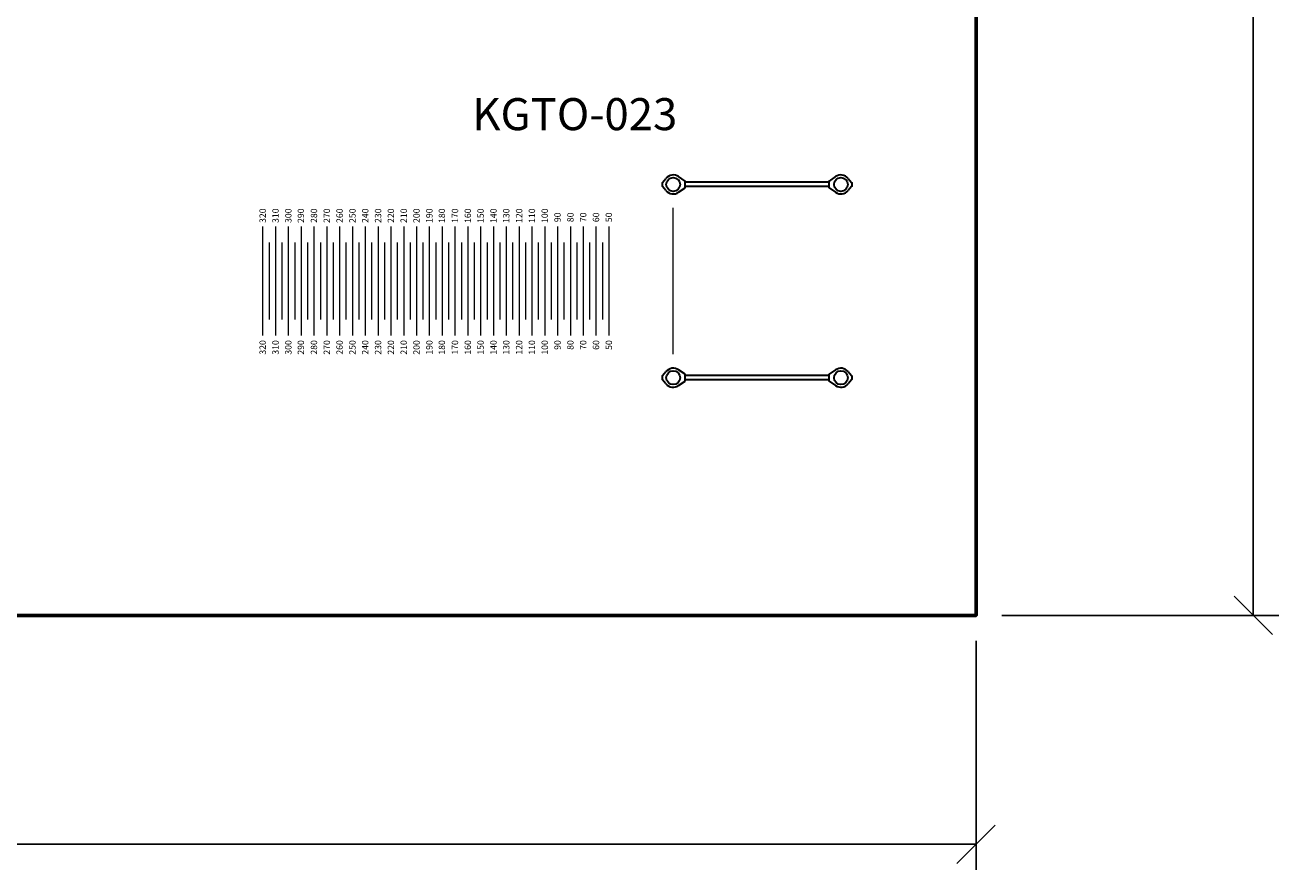
# Model space of a CAD drawing. Units: millimetres. Extents: x 64849 to 104361, y -1219 to 22918.
# Drawn here: x 94581 to 104361, y -1219 to 5373 of the extents above; entities that cross this region are included whole.
import ezdxf

# ---------------------------------------------------------------- set-up
doc = ezdxf.new("R2010")
doc.units = ezdxf.units.MM
doc.layers.add('0._Размеры', color=7, linetype='Continuous')
doc.layers.add('pamati', color=1, linetype='Continuous', lineweight=5)
doc.styles.get("Standard").update_dxf_attribs({"font": 'arial.ttf'})
doc.styles.add('WROMLAT', font='arial.ttf', dxfattribs={"width": 0.8})
doc.dimstyles.new('Plāna_izmēri', dxfattribs={"dimscale": 2000, "dimtxt": 0.25, "dimasz": 0.15, "dimexe": 0.1, "dimexo": 0.1, "dimgap": 0.1, "dimtad": 1, "dimdec": 0, "dimrnd": 0.05, "dimzin": 1, "dimtxsty": 'WROMLAT', "dimblk": 'OBLIQUE', "dimcen": 0.17, "dimazin": 0, "dimtfac": 1, "dimtdec": 0, "dimtmove": 0, "dimatfit": 3, "dimfxl": 1.25, "dimfxlon": 1, "dimarcsym": 0})

# ---------------------------------------------------------------- blocks, each defined once
blk = doc.blocks.new('A$C7DE92CB2')
at = {"lineweight": 30}
for points in [[(134.9, 126.1), (100.5, 175.8, 0.246363), (96.4, 178), (51.6, 178, 0.246363), (47.5, 175.8), (13.1, 126.1)], [(121.5, 27.3), (90.4, 1.2, -0.176264), (87.2, 0), (60.8, 0, -0.176264), (57.6, 1.2), (26.4, 27.3)]]:
    blk.add_lwpolyline(points, format="xyb", dxfattribs=at)
blk.add_circle((74, 84), 54, dxfattribs=at)
for start, end in [(145.35983, 230.01409), (309.98591, 34.64017)]:
    blk.add_arc((74, 84), 74, start, end, dxfattribs=at)
blk = doc.blocks.new('_Oblique')
at = {"color": 0, "linetype": 'ByBlock', "lineweight": -2}
blk.add_line((-0.5, -0.5), (0.5, 0.5), dxfattribs=at)
blk = doc.blocks.new('*D65')
at = {"layer": '0._Размеры', "color": 0, "lineweight": -2, "transparency": 16777216}
for p, q in [((64998.9, 567.7), (64998.9, -1218.6)), ((101998.9, 567.7), (101998.9, -1218.6)), ((64998.9, -1018.6), (101998.9, -1018.6))]:
    blk.add_line(p, q, dxfattribs=at)
at = {"layer": 'Defpoints', "color": 0, "transparency": 16777216}
for p in [(64998.9, 767.7), (101998.9, 767.7), (101998.9, -1018.6)]:
    blk.add_point(p, dxfattribs=at)
at = {"layer": '0._Размеры', "color": 0, "lineweight": -2, "transparency": 16777216, "xscale": 300, "yscale": 300, "zscale": 300, "rotation": 180}
blk.add_blockref('_Oblique', (64998.9, -1018.6), dxfattribs=at)
at = {"layer": '0._Размеры', "color": 0, "lineweight": -2, "transparency": 16777216, "xscale": 300, "yscale": 300, "zscale": 300}
blk.add_blockref('_Oblique', (101998.9, -1018.6), dxfattribs=at)
at = {"layer": '0._Размеры', "color": 0, "transparency": 16777216, "insert": (83498.9, -563.2), "char_height": 500, "attachment_point": 5, "style": 'WROMLAT'}
blk.add_mtext('37000', dxfattribs=at)
blk = doc.blocks.new('*D66')
at = {"layer": '0._Размеры', "color": 0, "lineweight": -2, "transparency": 16777216}
for p, q in [((102198.9, 22767.7), (104361.1, 22767.7)), ((104161.1, 767.7), (104161.1, 22767.7)), ((102198.9, 767.7), (104361.1, 767.7))]:
    blk.add_line(p, q, dxfattribs=at)
at = {"layer": 'Defpoints', "color": 0, "transparency": 16777216}
for p in [(101998.9, 22767.7), (104161.1, 22767.7), (101998.9, 767.7)]:
    blk.add_point(p, dxfattribs=at)
at = {"layer": '0._Размеры', "color": 0, "lineweight": -2, "transparency": 16777216, "xscale": 300, "yscale": 300, "zscale": 300}
for p, rotation in [((104161.1, 22767.7), 90), ((104161.1, 767.7), 270)]:
    blk.add_blockref('_Oblique', p, dxfattribs=dict(at, rotation=rotation))
at = {"layer": '0._Размеры', "color": 0, "transparency": 16777216, "insert": (103705.9, 11767.7), "char_height": 500, "attachment_point": 5, "rotation": 90, "style": 'WROMLAT'}
blk.add_mtext('22000', dxfattribs=at)

msp = doc.modelspace()

# ---------------------------------------------------------------- linework, layer by layer
at = {"lineweight": 60}
msp.add_lwpolyline([(64998.9, 767.7), (101998.9, 767.7), (101998.9, 22767.7), (64998.9, 22767.7)], close=True, dxfattribs=at)
at = {"lineweight": 30}
for points in [[(99679, 4069.1), (99728.7, 4103.5, 0.246363), (99730.9, 4107.6), (99730.9, 4152.4, 0.246363), (99728.7, 4156.5), (99679, 4190.9)], [(99679, 2561.1), (99728.7, 2595.5, 0.246363), (99730.9, 2599.6), (99730.9, 2644.4, 0.246363), (99728.7, 2648.5), (99679, 2682.9)]]:
    msp.add_lwpolyline(points, format="xyb", dxfattribs=at)
for points in [[(100850.9, 4147), (99730.9, 4147)], [(100850.9, 4113), (99730.9, 4113)], [(100850.9, 2639), (99730.9, 2639)], [(100850.9, 2605), (99730.9, 2605)]]:
    msp.add_lwpolyline(points, dxfattribs=at)
at = {"layer": 'pamati', "color": 252, "true_color": 0x939598}
for p, q in [((96436.9, 2950.8), (96436.9, 3800.8)), ((96536.9, 2950.8), (96536.9, 3800.8)), ((96636.9, 2950.8), (96636.9, 3800.8)), ((96736.9, 2950.8), (96736.9, 3800.8)), ((96836.9, 2950.8), (96836.9, 3800.8)), ((96936.9, 2950.8), (96936.9, 3800.8)), ((97036.9, 2950.8), (97036.9, 3800.8)), ((97136.9, 2950.8), (97136.9, 3800.8)), ((97236.9, 2950.8), (97236.9, 3800.8)), ((97336.9, 2950.8), (97336.9, 3800.8)), ((97436.9, 2950.8), (97436.9, 3800.8)), ((97536.9, 2950.8), (97536.9, 3800.8)), ((97636.9, 2950.8), (97636.9, 3800.8)), ((97736.9, 2950.8), (97736.9, 3800.8)), ((97836.9, 2950.8), (97836.9, 3800.8)), ((97936.9, 2950.8), (97936.9, 3800.8)), ((98036.9, 2950.8), (98036.9, 3800.8)), ((98136.9, 2950.8), (98136.9, 3800.8)), ((98236.9, 2950.8), (98236.9, 3800.8)), ((98336.9, 2950.8), (98336.9, 3800.8)), ((98436.9, 2950.8), (98436.9, 3800.8)), ((98536.9, 2950.8), (98536.9, 3800.8)), ((98636.9, 2950.8), (98636.9, 3800.8)), ((98736.9, 2950.8), (98736.9, 3800.8)), ((98836.9, 2950.8), (98836.9, 3800.8)), ((98936.9, 2950.8), (98936.9, 3800.8)), ((99036.9, 2950.8), (99036.9, 3800.8)), ((99136.9, 2950.8), (99136.9, 3800.8)), ((96486.9, 3075.8), (96486.9, 3675.8)), ((96586.9, 3075.8), (96586.9, 3675.8)), ((96686.9, 3075.8), (96686.9, 3675.8)), ((96786.9, 3075.8), (96786.9, 3675.8)), ((96886.9, 3075.8), (96886.9, 3675.8)), ((96986.9, 3075.8), (96986.9, 3675.8)), ((97086.9, 3075.8), (97086.9, 3675.8)), ((97186.9, 3075.8), (97186.9, 3675.8)), ((97286.9, 3075.8), (97286.9, 3675.8)), ((97386.9, 3075.8), (97386.9, 3675.8)), ((97486.9, 3075.8), (97486.9, 3675.8)), ((97586.9, 3075.8), (97586.9, 3675.8)), ((97686.9, 3075.8), (97686.9, 3675.8)), ((97786.9, 3075.8), (97786.9, 3675.8)), ((97886.9, 3075.8), (97886.9, 3675.8)), ((97986.9, 3075.8), (97986.9, 3675.8)), ((98086.9, 3075.8), (98086.9, 3675.8)), ((98186.9, 3075.8), (98186.9, 3675.8)), ((98286.9, 3075.8), (98286.9, 3675.8)), ((98386.9, 3075.8), (98386.9, 3675.8)), ((98486.9, 3075.8), (98486.9, 3675.8)), ((98586.9, 3075.8), (98586.9, 3675.8)), ((98686.9, 3075.8), (98686.9, 3675.8)), ((98786.9, 3075.8), (98786.9, 3675.8)), ((98886.9, 3075.8), (98886.9, 3675.8)), ((98986.9, 3075.8), (98986.9, 3675.8)), ((99086.9, 3075.8), (99086.9, 3675.8))]:
    msp.add_line(p, q, dxfattribs=at)
msp.add_lwpolyline([(99636.9, 2804.5), (99636.9, 3947.5)], dxfattribs=at)

# ---------------------------------------------------------------- block references
at = {"color": 1}
for p, rotation in [((99552.9, 4204), 269.9999999757325), ((101028.9, 4056), 89.99999997573246), ((99552.9, 2696), 269.9999999757325), ((101028.9, 2548), 89.99999997573246)]:
    msp.add_blockref('A$C7DE92CB2', p, dxfattribs=dict(at, rotation=rotation))

# ---------------------------------------------------------------- texts
at = {"insert": (98069.4, 4803.4), "char_height": 250, "width": 1767.095, "attachment_point": 1}
msp.add_mtext('KGTO-023', dxfattribs=at)
at = {"color": 252, "lineweight": 30, "true_color": 0x939598, "char_height": 49.612, "rotation": 90}
for s, insert, attachment_point in [('\\pxqr;{\\fArial|b0|i0|c204|p34;320}', (96409.6, 3942.3), 3), ('\\pxqr;{\\fArial|b0|i0|c204|p34;310}', (96509.6, 3942.3), 3), ('\\pxqr;{\\fArial|b0|i0|c204|p34;300}', (96609.6, 3942.3), 3), ('\\pxqr;{\\fArial|b0|i0|c204|p34;290}', (96707.2, 3942.3), 3), ('\\pxqr;{\\fArial|b0|i0|c204|p34;280}', (96809.6, 3942.3), 3), ('\\pxqr;{\\fArial|b0|i0|c204|p34;270}', (96909.6, 3942.3), 3), ('\\pxqr;{\\fArial|b0|i0|c204|p34;260}', (97009.6, 3942.3), 3), ('\\pxqr;{\\fArial|b0|i0|c204|p34;250}', (97109.6, 3942.3), 3), ('\\pxqr;{\\fArial|b0|i0|c204|p34;240}', (97209.6, 3942.3), 3), ('\\pxqr;{\\fArial|b0|i0|c204|p34;230}', (97309.6, 3942.3), 3), ('\\pxqr;{\\fArial|b0|i0|c204|p34;220}', (97409.6, 3942.3), 3), ('\\pxqr;{\\fArial|b0|i0|c204|p34;210}', (97509.6, 3942.3), 3), ('\\pxqr;{\\fArial|b0|i0|c204|p34;200}', (97609.6, 3942.3), 3), ('\\pxqr;{\\fArial|b0|i0|c204|p34;190}', (97709.6, 3942.3), 3), ('\\pxqr;{\\fArial|b0|i0|c204|p34;180}', (97807.2, 3942.3), 3), ('\\pxqr;{\\fArial|b0|i0|c204|p34;170}', (97909.6, 3942.3), 3), ('\\pxqr;{\\fArial|b0|i0|c204|p34;160}', (98009.6, 3942.3), 3), ('\\pxqr;{\\fArial|b0|i0|c204|p34;150}', (98109.6, 3942.3), 3), ('\\pxqr;{\\fArial|b0|i0|c204|p34;140}', (98209.6, 3942.3), 3), ('\\pxqr;{\\fArial|b0|i0|c204|p34;130}', (98309.6, 3942.3), 3), ('\\pxqr;{\\fArial|b0|i0|c204|p34;120}', (98409.6, 3942.3), 3), ('\\pxqr;{\\fArial|b0|i0|c204|p34;110}', (98509.6, 3942.3), 3), ('\\pxqr;{\\fArial|b0|i0|c204|p34;100}', (98609.6, 3942.3), 3), ('\\pxqr;{\\fArial|b0|i0|c204|p34;90}', (98709.6, 3910.9), 3), ('\\pxqr;{\\fArial|b0|i0|c204|p34;80}', (98809.6, 3910.9), 3), ('\\pxqr;{\\fArial|b0|i0|c204|p34;70}', (98909.6, 3910.9), 3), ('\\pxqr;{\\fArial|b0|i0|c204|p34;60}', (99009.6, 3910.9), 3), ('\\pxqr;{\\fArial|b0|i0|c204|p34;50}', (99109.6, 3910.9), 3), ('\\pxqr;{\\fArial|b0|i0|c204|p34;320}', (96409.6, 2809.2), 1), ('\\pxqr;{\\fArial|b0|i0|c204|p34;310}', (96509.6, 2809.2), 1), ('\\pxqr;{\\fArial|b0|i0|c204|p34;300}', (96609.6, 2809.2), 1), ('\\pxqr;{\\fArial|b0|i0|c204|p34;290}', (96707.2, 2809.2), 1), ('\\pxqr;{\\fArial|b0|i0|c204|p34;280}', (96809.6, 2809.2), 1), ('\\pxqr;{\\fArial|b0|i0|c204|p34;270}', (96909.6, 2809.2), 1), ('\\pxqr;{\\fArial|b0|i0|c204|p34;260}', (97009.6, 2809.2), 1), ('\\pxqr;{\\fArial|b0|i0|c204|p34;250}', (97109.6, 2809.2), 1), ('\\pxqr;{\\fArial|b0|i0|c204|p34;240}', (97209.6, 2809.2), 1), ('\\pxqr;{\\fArial|b0|i0|c204|p34;230}', (97309.6, 2809.2), 1), ('\\pxqr;{\\fArial|b0|i0|c204|p34;220}', (97409.6, 2809.2), 1), ('\\pxqr;{\\fArial|b0|i0|c204|p34;210}', (97509.6, 2809.2), 1), ('\\pxqr;{\\fArial|b0|i0|c204|p34;200}', (97609.6, 2809.2), 1), ('\\pxqr;{\\fArial|b0|i0|c204|p34;190}', (97709.6, 2809.2), 1), ('\\pxqr;{\\fArial|b0|i0|c204|p34;180}', (97807.2, 2809.2), 1), ('\\pxqr;{\\fArial|b0|i0|c204|p34;170}', (97909.6, 2809.2), 1), ('\\pxqr;{\\fArial|b0|i0|c204|p34;160}', (98009.6, 2809.2), 1), ('\\pxqr;{\\fArial|b0|i0|c204|p34;150}', (98109.6, 2809.2), 1), ('\\pxqr;{\\fArial|b0|i0|c204|p34;140}', (98209.6, 2809.2), 1), ('\\pxqr;{\\fArial|b0|i0|c204|p34;130}', (98309.6, 2809.2), 1), ('\\pxqr;{\\fArial|b0|i0|c204|p34;120}', (98409.6, 2809.2), 1), ('\\pxqr;{\\fArial|b0|i0|c204|p34;110}', (98509.6, 2809.2), 1), ('\\pxqr;{\\fArial|b0|i0|c204|p34;100}', (98609.6, 2809.2), 1), ('\\pxqr;{\\fArial|b0|i0|c204|p34;90}', (98709.6, 2809.2), 1), ('\\pxqr;{\\fArial|b0|i0|c204|p34;80}', (98809.6, 2809.2), 1), ('\\pxqr;{\\fArial|b0|i0|c204|p34;70}', (98909.6, 2809.2), 1), ('\\pxqr;{\\fArial|b0|i0|c204|p34;60}', (99009.6, 2809.2), 1), ('\\pxqr;{\\fArial|b0|i0|c204|p34;50}', (99109.6, 2809.2), 1)]:
    msp.add_mtext_dynamic_manual_height_columns(s, width=105.288, gutter_width=75.8, heights=[1.18], dxfattribs=dict(at, insert=insert, attachment_point=attachment_point))

# ---------------------------------------------------------------- dimensions: what is measured, and where the dimension line sits
at = {"layer": '0._Размеры'}
dim = msp.add_linear_dim(base=(104161.1, 22767.7), p1=(101998.9, 767.7), p2=(101998.9, 22767.7), angle=90, dimstyle='Plāna_izmēri', dxfattribs=at)
dim.commit()
dim.dimension.update_dxf_attribs({"geometry": '*D66', "text_midpoint": (103705.9, 11767.7)})
dim = msp.add_linear_dim(base=(101998.9, -1018.6), p1=(64998.9, 767.7), p2=(101998.9, 767.7), dimstyle='Plāna_izmēri', dxfattribs=at)
dim.commit()
dim.dimension.update_dxf_attribs({"geometry": '*D65', "text_midpoint": (83498.9, -563.2)})

doc.saveas('drawing.dxf')
